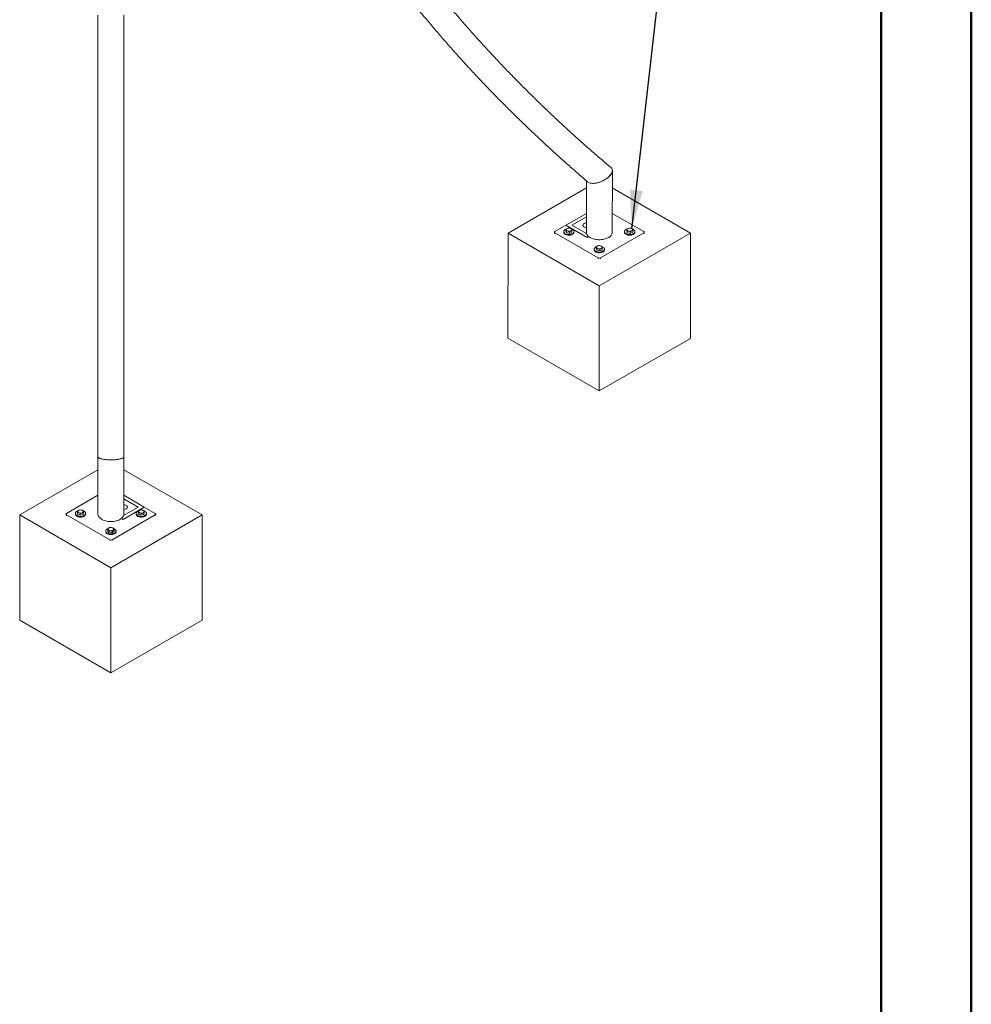
# Model space of a CAD drawing. Units: millimetres. Extents: x 0 to 420, y 0 to 298.
# Drawn here: x 346 to 420, y 121 to 198 of the extents above; entities that cross this region are included whole.
import ezdxf

# ---------------------------------------------------------------- set-up
doc = ezdxf.new("R2010")
doc.units = ezdxf.units.MM
doc.layers.add('LE_NORM', color=179, linetype='Continuous', lineweight=50)
doc.dimstyles.new('SLDDIMSTYLE2', dxfattribs={"dimtxt": 0.18, "dimasz": 3, "dimexe": 0, "dimexo": 0.0625, "dimgap": 0, "dimtad": 0, "dimtih": 1, "dimtoh": 1, "dimdec": 0, "dimrnd": 1e-09, "dimzin": 0, "dimdsep": 46, "dimtxsty": 'Standard', "dimsah": 1, "dimcen": 0.09, "dimadec": 0, "dimazin": 0, "dimtfac": 3, "dimtdec": 0, "dimtofl": 0, "dimtmove": 0, "dimatfit": 3, "dimfxl": 0, "dimfrac": 2, "dimtolj": 1, "dimtzin": 0, "dimarcsym": 0})

msp = doc.modelspace()

# ---------------------------------------------------------------- linework, layer by layer
at = {"color": 7, "linetype": 'Continuous', "lineweight": 50}
for p, q in [((420.00013, 0.00007), (420.00013, 297.00007)), ((413.00013, 5.10007), (413.00013, 291.70007))]:
    msp.add_line(p, q, dxfattribs=at)
at = {"color": 7, "linetype": 'Continuous', "lineweight": 18}
for p, q in [((392.16091, 181.32581), (392.16705, 186.11456)), ((390.15603, 185.32062), (390.15091, 181.32838)), ((390.15532, 184.76605), (384.08476, 181.26678)), ((398.22689, 181.25469), (392.16531, 184.75915)), ((390.15279, 182.78988), (388.56319, 181.87358)), ((394.59717, 181.37858), (392.16278, 182.786)), ((388.56319, 181.87358), (387.71466, 181.38446)), ((390.21311, 180.9197), (388.56319, 181.87358)), ((384.08476, 181.26678), (384.0743, 173.10137)), ((384.08476, 181.26678), (391.15583, 177.17869)), ((387.67561, 181.33013), (387.67552, 181.26377)), ((387.71466, 181.27561), (391.06163, 179.34058)), ((388.39896, 181.38406), (388.39889, 181.32962)), ((388.56766, 181.43878), (388.56782, 181.56724)), ((388.60074, 181.2956), (388.56766, 181.43878)), ((388.60074, 181.2956), (388.60091, 181.42405)), ((388.83205, 181.24036), (388.60074, 181.2956)), ((388.60091, 181.42405), (388.71658, 181.41223)), ((388.76604, 181.65519), (388.66695, 181.62701)), ((388.83205, 181.24036), (388.83221, 181.36881)), ((389.03027, 181.32831), (388.83205, 181.24036)), ((388.83221, 181.36881), (388.93134, 181.42859)), ((388.99735, 181.59995), (388.88172, 181.64337)), ((389.03027, 181.32831), (389.03043, 181.45676)), ((389.19889, 181.3286), (389.19896, 181.38303)), ((391.15583, 177.17869), (398.22689, 181.25469)), ((391.2502, 179.34042), (394.59716, 181.26973)), ((393.113, 181.38003), (393.11293, 181.32559)), ((393.2817, 181.43476), (393.28186, 181.56321)), ((393.31478, 181.29157), (393.2817, 181.43476)), ((393.31478, 181.29157), (393.31495, 181.42002)), ((393.54609, 181.23633), (393.31478, 181.29157)), ((393.31495, 181.42002), (393.43062, 181.4082)), ((393.48008, 181.65116), (393.38099, 181.62299)), ((393.54609, 181.23633), (393.54626, 181.36478)), ((393.74431, 181.32428), (393.54609, 181.23633)), ((393.54626, 181.36478), (393.64538, 181.42456)), ((393.71139, 181.59592), (393.59576, 181.63934)), ((393.74431, 181.32428), (393.74448, 181.45273)), ((393.91294, 181.32457), (393.913, 181.37901)), ((394.63613, 181.2577), (394.63622, 181.32407)), ((398.22689, 181.25469), (398.21643, 173.08929)), ((391.12306, 180.29249), (391.02397, 180.26432)), ((391.35437, 180.23726), (391.23874, 180.28068)), ((390.75598, 180.02136), (390.75591, 179.96693)), ((390.92468, 180.07609), (390.92484, 180.20454)), ((390.95776, 179.9329), (390.92468, 180.07609)), ((390.95776, 179.9329), (390.95793, 180.06135)), ((391.18907, 179.87766), (390.95776, 179.9329)), ((390.95793, 180.06135), (391.0736, 180.04954)), ((391.18907, 179.87766), (391.18923, 180.00612)), ((391.38729, 179.96561), (391.18907, 179.87766)), ((391.18923, 180.00612), (391.28837, 180.06589)), ((391.38729, 179.96561), (391.38745, 180.09407)), ((391.55591, 179.9659), (391.55598, 180.02034)), ((391.15583, 177.17869), (391.14536, 169.01329)), ((384.0743, 173.10137), (391.14536, 169.01329)), ((391.14536, 169.01329), (398.21643, 173.08929)), ((352.27818, 163.91723), (352.27818, 159.46363)), ((354.28818, 159.46363), (354.28818, 163.91542)), ((352.27818, 162.90437), (346.21212, 159.39732)), ((360.35425, 159.39732), (354.28818, 162.90437)), ((352.27818, 160.92664), (349.84193, 159.51814)), ((355.87591, 160.00871), (354.28818, 160.92664)), ((350.95925, 159.78976), (350.84359, 159.77799)), ((351.15747, 159.70151), (351.05835, 159.76143)), ((351.15747, 159.57315), (351.15747, 159.70151)), ((355.87591, 160.00871), (354.22599, 159.05483)), ((355.67329, 159.78976), (355.55764, 159.77799)), ((355.87151, 159.70151), (355.7724, 159.76143)), ((355.87151, 159.57315), (355.87151, 159.70151)), ((356.72443, 159.51814), (355.87591, 160.00871)), ((346.21212, 159.39732), (353.28318, 155.30924)), ((346.21212, 159.39732), (346.21212, 151.23796)), ((349.80288, 159.46363), (349.80288, 159.39732)), ((349.84193, 159.40913), (353.1889, 157.4741)), ((350.52616, 159.51803), (350.52616, 159.46363)), ((350.69485, 159.46291), (350.69485, 159.59127)), ((350.69485, 159.59127), (350.79397, 159.56293)), ((350.89308, 159.37466), (350.69485, 159.46291)), ((350.89307, 159.50302), (351.00873, 159.54637)), ((350.89308, 159.37466), (350.89307, 159.50302)), ((351.12438, 159.42978), (350.89308, 159.37466)), ((351.15747, 159.57315), (351.12438, 159.42978)), ((351.12438, 159.42978), (351.12438, 159.55814)), ((351.32616, 159.46364), (351.32616, 159.51803)), ((353.28318, 155.30924), (360.35425, 159.39732)), ((353.37746, 157.4741), (356.72444, 159.40913)), ((355.2402, 159.51803), (355.24021, 159.46363)), ((355.4089, 159.46291), (355.4089, 159.59127)), ((355.4089, 159.59127), (355.50801, 159.56293)), ((355.60712, 159.37466), (355.4089, 159.46291)), ((355.60712, 159.50302), (355.72277, 159.54637)), ((355.60712, 159.37466), (355.60712, 159.50302)), ((355.83843, 159.42978), (355.60712, 159.37466)), ((355.87151, 159.57315), (355.83843, 159.42978)), ((355.83843, 159.42978), (355.83843, 159.55814)), ((356.0402, 159.46363), (356.04021, 159.51803)), ((356.76349, 159.39732), (356.76349, 159.46363)), ((360.35425, 159.39732), (360.35425, 151.23796)), ((352.88318, 158.15534), (352.88318, 158.10094)), ((353.03519, 158.17446), (353.03519, 158.30282)), ((353.03519, 158.30282), (353.08286, 158.25175)), ((353.13054, 158.04074), (353.03519, 158.17446)), ((353.18784, 158.41742), (353.11152, 158.37591)), ((353.13054, 158.04074), (353.13054, 158.16909)), ((353.37852, 158.02161), (353.37853, 158.14997)), ((353.53117, 158.13621), (353.37852, 158.02161)), ((353.37853, 158.14997), (353.45485, 158.22306)), ((353.53117, 158.26457), (353.4835, 158.34722)), ((353.53117, 158.13621), (353.53117, 158.26457)), ((353.68318, 158.10094), (353.68318, 158.15534)), ((353.37852, 158.02161), (353.13054, 158.04074)), ((353.28318, 155.30924), (353.28318, 147.14988)), ((346.21212, 151.23796), (353.28318, 147.14988)), ((353.28318, 147.14988), (360.35425, 151.23796))]:
    msp.add_line(p, q, dxfattribs=at)
at = {"color": 8, "linetype": 'Continuous', "lineweight": 18}
for p, q in [((390.15244, 182.51754), (389.0346, 181.87318)), ((389.0346, 181.87318), (390.16943, 181.21708)), ((387.71466, 181.27561), (387.71458, 181.20925)), ((394.59708, 181.20337), (394.59716, 181.26973)), ((390.33726, 180.99127), (390.21311, 180.9197)), ((391.06155, 179.27422), (391.06163, 179.34058)), ((391.2502, 179.34042), (391.25011, 179.27406)), ((355.4045, 160.00871), (354.28818, 160.6541)), ((354.26967, 159.35262), (355.4045, 160.00871)), ((349.84193, 159.40913), (349.84193, 159.34281)), ((354.22599, 159.05483), (354.10183, 159.12661)), ((356.72444, 159.34281), (356.72444, 159.40913)), ((353.1889, 157.40779), (353.1889, 157.4741)), ((353.37746, 157.4741), (353.37746, 157.40779))]:
    msp.add_line(p, q, dxfattribs=at)
at = {"color": 7, "linetype": 'Continuous', "lineweight": 18, "flags": 128}
for points in [[(352.27818, 198.16893), (352.27818, 196.99406), (352.27818, 195.81769), (352.27818, 194.63994), (352.27818, 193.46092), (352.27818, 192.28075), (352.27818, 191.09955), (352.27818, 189.91744), (352.27818, 188.73453), (352.27818, 187.55094), (352.27818, 186.36679), (352.27818, 185.18219), (352.27818, 183.99726), (352.27818, 182.81213), (352.27818, 181.6269), (352.27818, 180.44169), (352.27818, 179.25663), (352.27818, 178.07183), (352.27818, 176.88741), (352.27818, 175.70348), (352.27818, 174.52016), (352.27818, 173.33758), (352.27818, 172.15584), (352.27818, 170.97506), (352.27818, 169.79537), (352.27818, 168.61688), (352.27818, 167.4397), (352.27818, 166.26396), (352.27818, 165.08976), (352.27818, 163.91723)], [(354.28818, 163.91542), (354.28818, 165.08797), (354.28818, 166.26219), (354.28818, 167.43796), (354.28818, 168.61516), (354.28818, 169.79368), (354.28818, 170.97339), (354.28818, 172.15419), (354.28818, 173.33595), (354.28818, 174.51855), (354.28818, 175.70189), (354.28818, 176.88584), (354.28818, 178.07029), (354.28818, 179.25512), (354.28818, 180.4402), (354.28818, 181.62543), (354.28818, 182.81068), (354.28818, 183.99584), (354.28818, 185.18079), (354.28818, 186.36541), (354.28818, 187.54959), (354.28818, 188.73321), (354.28818, 189.91614), (354.28818, 191.09828), (354.28818, 192.2795), (354.28818, 193.45969), (354.28818, 194.63873), (354.28818, 195.81651), (354.28818, 196.9929), (354.28818, 198.1678)], [(390.15185, 182.06138), (390.09662, 182.05257), (390.03961, 182.03663), (389.98889, 182.01475), (389.94626, 181.98772), (389.91327, 181.95651), (389.89113, 181.92225), (389.88062, 181.88619), (389.88213, 181.84961), (389.8956, 181.81385), (389.92054, 181.7802), (389.95607, 181.74988), (390.00088, 181.72397), (390.05335, 181.70342), (390.11161, 181.68897), (390.15137, 181.68313)], [(389.19889, 181.3286), (389.19283, 181.28872), (389.1748, 181.24985), (389.14534, 181.21339), (389.10536, 181.18045), (389.05607, 181.15203), (388.99896, 181.12898), (388.93577, 181.11202), (388.86843, 181.10165), (388.79897, 181.09819), (388.72951, 181.10175), (388.66215, 181.11222), (388.59896, 181.12928), (388.54184, 181.15241), (388.49252, 181.18091), (388.45252, 181.21391), (388.42304, 181.25041), (388.40498, 181.2893), (388.39889, 181.32941), (388.39889, 181.32962)], [(389.0045, 181.58147), (389.05602, 181.56025), (389.10533, 181.53175), (389.14533, 181.49875), (389.17481, 181.46224), (389.19287, 181.42335), (389.19896, 181.38325), (389.1929, 181.34315), (389.17486, 181.30429), (389.14541, 181.26783), (389.10543, 181.23489), (389.05613, 181.20646), (388.99903, 181.18342), (388.93584, 181.16646), (388.8685, 181.15609), (388.79904, 181.15263), (388.72958, 181.15619), (388.66223, 181.16666), (388.59903, 181.18372), (388.54191, 181.20685), (388.49259, 181.23535), (388.45259, 181.26835), (388.42311, 181.30485), (388.40505, 181.34374), (388.39896, 181.38384), (388.40503, 181.42394), (388.42306, 181.4628), (388.45251, 181.49926), (388.4925, 181.5322), (388.54179, 181.56063), (388.57892, 181.57657)], [(390.15091, 181.32796), (390.1568, 181.26522), (390.17441, 181.20321), (390.20352, 181.14266), (390.2438, 181.08427), (390.29477, 181.02872), (390.35584, 180.97667), (390.42629, 180.92874), (390.50529, 180.88546), (390.59192, 180.84737), (390.68516, 180.81491), (390.78392, 180.78845), (390.88705, 180.7683), (390.99332, 180.7547), (391.1015, 180.74782), (391.21032, 180.74773), (391.3185, 180.75443), (391.42478, 180.76784), (391.5279, 180.78781), (391.62666, 180.8141), (391.71991, 180.84641), (391.80654, 180.88435), (391.88554, 180.92749), (391.95599, 180.97531), (392.01706, 181.02725), (392.06803, 181.08271), (392.1083, 181.14103), (392.13742, 181.20154), (392.15502, 181.26351), (392.16091, 181.32581)], [(393.91294, 181.32457), (393.90687, 181.28469), (393.88884, 181.24582), (393.85938, 181.20937), (393.8194, 181.17642), (393.77011, 181.148), (393.713, 181.12496), (393.64981, 181.10799), (393.58247, 181.09762), (393.51301, 181.09417), (393.44355, 181.09773), (393.3762, 181.10819), (393.313, 181.12525), (393.25588, 181.14838), (393.20657, 181.17688), (393.16656, 181.20988), (393.13708, 181.24639), (393.11903, 181.28528), (393.11293, 181.32538), (393.11293, 181.32559)], [(393.71854, 181.57744), (393.77006, 181.55622), (393.81937, 181.52772), (393.85938, 181.49472), (393.88885, 181.45822), (393.90691, 181.41932), (393.91301, 181.37922), (393.90694, 181.33913), (393.88891, 181.30026), (393.85945, 181.2638), (393.81947, 181.23086), (393.77018, 181.20243), (393.71307, 181.17939), (393.64989, 181.16243), (393.58254, 181.15206), (393.51308, 181.1486), (393.44362, 181.15216), (393.37627, 181.16263), (393.31307, 181.17969), (393.25595, 181.20282), (393.20663, 181.23132), (393.16663, 181.26432), (393.13715, 181.30082), (393.11909, 181.33971), (393.11301, 181.37982), (393.11907, 181.41991), (393.1371, 181.45878), (393.16656, 181.49523), (393.20654, 181.52818), (393.25583, 181.5566), (393.29297, 181.57254)], [(391.55591, 179.9659), (391.54985, 179.92603), (391.53182, 179.88716), (391.50236, 179.8507), (391.46238, 179.81776), (391.41309, 179.78933), (391.35598, 179.76629), (391.2928, 179.74932), (391.22545, 179.73896), (391.15599, 179.7355), (391.08653, 179.73906), (391.01918, 179.74953), (390.95598, 179.76659), (390.89886, 179.78972), (390.84955, 179.81822), (390.80954, 179.85122), (390.78006, 179.88772), (390.762, 179.92661), (390.75591, 179.96671), (390.75591, 179.96693)], [(391.36152, 180.21877), (391.41304, 180.19755), (391.46235, 180.16905), (391.50235, 180.13605), (391.53184, 180.09955), (391.54989, 180.06066), (391.55598, 180.02055), (391.54992, 179.98046), (391.53189, 179.94159), (391.50243, 179.90514), (391.46245, 179.8722), (391.41316, 179.84377), (391.35605, 179.82073), (391.29286, 179.80376), (391.22552, 179.79339), (391.15606, 179.78994), (391.0866, 179.7935), (391.01925, 179.80396), (390.95605, 179.82102), (390.89893, 179.84415), (390.84962, 179.87265), (390.80961, 179.90565), (390.78013, 179.94215), (390.76207, 179.98105), (390.75598, 180.02115), (390.76205, 180.06124), (390.78008, 180.10011), (390.80954, 180.13657), (390.84952, 180.16951), (390.89881, 180.19793), (390.93594, 180.21388)], [(350.99555, 159.29028), (350.92608, 159.28677), (350.85663, 159.29029), (350.78928, 159.30073), (350.72609, 159.31778), (350.66899, 159.34091), (350.61969, 159.36941), (350.57971, 159.40244), (350.55026, 159.43898), (350.53222, 159.47792), (350.52616, 159.51807), (350.53225, 159.55823), (350.55031, 159.59717), (350.57979, 159.6337), (350.61979, 159.66671), (350.6691, 159.69521), (350.72054, 159.71639)], [(351.15539, 159.70754), (351.18333, 159.69515), (351.23263, 159.66664), (351.27261, 159.63362), (351.30206, 159.59708), (351.3201, 159.55814), (351.32616, 159.51799), (351.32007, 159.47783), (351.30201, 159.43889), (351.27253, 159.40236), (351.23253, 159.36935), (351.18322, 159.34085), (351.12609, 159.31773), (351.0629, 159.3007), (350.99555, 159.29028)], [(354.46169, 159.87244), (354.50204, 159.90069), (354.53241, 159.93285), (354.55171, 159.96775), (354.55923, 160.00413), (354.55471, 160.04067), (354.53831, 160.07606), (354.51062, 160.10901), (354.47264, 160.13834), (354.42575, 160.16299), (354.37164, 160.18205), (354.31226, 160.19486), (354.28818, 160.19804)], [(355.86339, 159.70994), (355.89738, 159.69515), (355.94667, 159.66665), (355.98665, 159.63362), (356.01611, 159.59708), (356.03414, 159.55814), (356.0402, 159.51799), (356.03411, 159.47783), (356.01606, 159.43889), (355.98658, 159.40236), (355.94658, 159.36935), (355.89726, 159.34085), (355.84014, 159.31773), (355.77694, 159.3007), (355.70959, 159.29028), (355.64013, 159.28677), (355.57067, 159.29029), (355.50333, 159.30073), (355.44014, 159.31778), (355.38303, 159.34091), (355.33374, 159.36942), (355.29376, 159.40244), (355.2643, 159.43898), (355.24627, 159.47792), (355.24021, 159.51807), (355.24629, 159.55823), (355.26435, 159.59717), (355.29383, 159.6337), (355.33384, 159.66671), (355.38315, 159.69521), (355.43295, 159.71582)], [(350.99554, 159.23588), (350.92608, 159.23238), (350.85663, 159.2359), (350.78928, 159.24634), (350.7261, 159.26338), (350.66899, 159.28651), (350.61969, 159.31502), (350.57971, 159.34804), (350.55026, 159.38458), (350.53222, 159.42352), (350.52616, 159.46363)], [(351.32616, 159.46364), (351.32616, 159.46359), (351.32007, 159.42343), (351.30201, 159.3845), (351.27253, 159.34797), (351.23253, 159.31495), (351.18322, 159.28645), (351.12609, 159.26334), (351.0629, 159.24631), (350.99554, 159.23588)], [(352.27818, 159.46363), (352.27966, 159.43218), (352.29142, 159.36963), (352.31481, 159.30819), (352.34956, 159.24857), (352.39525, 159.19147), (352.45136, 159.13757), (352.51721, 159.08748), (352.59204, 159.04181), (352.67498, 159.00108), (352.76505, 158.96577), (352.86119, 158.9363), (352.96228, 158.91302), (353.06714, 158.89618), (353.17452, 158.88601), (353.28318, 158.8826), (353.39184, 158.88601), (353.49923, 158.89619), (353.60408, 158.91302), (353.70517, 158.9363), (353.80131, 158.96577), (353.89138, 159.00108), (353.97432, 159.04181), (354.04915, 159.08748), (354.11501, 159.13757), (354.17111, 159.19147), (354.2168, 159.24857), (354.25155, 159.30819), (354.27494, 159.36963), (354.28671, 159.43218), (354.28818, 159.46363)], [(356.0402, 159.46363), (356.04021, 159.46359), (356.03412, 159.42343), (356.01606, 159.3845), (355.98658, 159.34797), (355.94657, 159.31495), (355.89726, 159.28645), (355.84014, 159.26334), (355.77694, 159.24631), (355.70959, 159.23588), (355.64013, 159.23238), (355.57067, 159.2359), (355.50333, 159.24634), (355.44014, 159.26338), (355.38303, 159.28651), (355.33374, 159.31502), (355.29376, 159.34804), (355.2643, 159.38458), (355.24627, 159.42352), (355.24021, 159.46363)], [(353.67712, 158.19545), (353.68318, 158.15529), (353.67709, 158.11514), (353.65903, 158.0762), (353.62956, 158.03967), (353.58955, 158.00665), (353.54024, 157.97816), (353.48312, 157.95504), (353.41992, 157.93801), (353.35257, 157.92758), (353.28311, 157.92408), (353.21365, 157.9276), (353.1463, 157.93804), (353.08312, 157.95508), (353.02601, 157.97821), (352.97672, 158.00672), (352.93674, 158.03974), (352.90728, 158.07628), (352.88925, 158.11522), (352.88318, 158.15538), (352.88927, 158.19554), (352.90733, 158.23447), (352.93681, 158.271), (352.97681, 158.30402), (353.02613, 158.33252), (353.08325, 158.35563), (353.08653, 158.35672)], [(353.68318, 158.10094), (353.68318, 158.1009), (353.67709, 158.06074), (353.65903, 158.0218), (353.62955, 157.98527), (353.58955, 157.95226), (353.54024, 157.92376), (353.48312, 157.90064), (353.41992, 157.88362), (353.35257, 157.87319), (353.28311, 157.86968), (353.21365, 157.8732), (353.1463, 157.88365), (353.08312, 157.90069), (353.02601, 157.92381), (352.97672, 157.95232), (352.93673, 157.98535), (352.90728, 158.02189), (352.88925, 158.06082), (352.88318, 158.10094)]]:
    msp.add_lwpolyline(points, dxfattribs=at)
at = {"color": 7, "linetype": 'Continuous', "lineweight": 18}
for centre, radius, start, end in [((387.73532, 181.33004), 0.05821, 110.7834709, 249.2165291), ((388.69489, 181.51977), 0.11082, 104.6014763, 184.3100819), ((388.73548, 181.57509), 0.16395, 202.8419352, 263.381749), ((388.7996, 181.3035), 0.34965, 76.416888, 112.2942933), ((388.7987, 181.7521), 0.34965, 256.4169402, 292.294026), ((388.86282, 181.48051), 0.16395, 22.8425274, 83.3809319), ((388.90339, 181.53584), 0.11084, 284.6080472, 4.303511), ((393.40894, 181.51574), 0.11083, 104.6059317, 184.3061684), ((393.44952, 181.57106), 0.16395, 202.8416902, 263.3817691), ((393.51364, 181.29946), 0.34966, 76.4174446, 112.2938951), ((393.51274, 181.74806), 0.34963, 256.4160063, 292.295175), ((393.57686, 181.47649), 0.16395, 22.8415612, 83.3810886), ((393.61744, 181.5318), 0.11082, 284.6030076, 4.3090924), ((394.57651, 181.32416), 0.05822, 290.7832984, 69.2152226), ((391.05192, 180.15707), 0.11083, 104.606734, 184.3053661), ((391.15661, 179.94082), 0.34963, 76.4153472, 112.2948601), ((391.21985, 180.11783), 0.16394, 22.8402819, 83.3829075), ((391.0925, 180.2124), 0.16395, 202.8423482, 263.3803016), ((391.15572, 180.38944), 0.34969, 256.4179732, 292.2923925), ((391.26042, 180.17314), 0.11083, 284.6057985, 4.3089069), ((391.15607, 179.52246), 0.20494, 242.5600312, 297.3416256), ((350.82218, 159.67038), 0.1111, 175.6848825, 255.2895867), ((350.86241, 159.61526), 0.16381, 96.5949623, 157.1993433), ((350.92543, 159.43847), 0.34924, 67.6280582, 103.5514675), ((350.98991, 159.70909), 0.16381, 276.594829, 337.1994766), ((351.03014, 159.65397), 0.1111, 355.6848825, 75.2895867), ((354.24336, 160.27619), 0.459, 275.6046193, 298.4037019), ((355.53622, 159.67039), 0.1111, 175.6858005, 255.2888851), ((355.57645, 159.61527), 0.16381, 96.5939396, 157.2002308), ((355.63947, 159.43848), 0.34923, 67.6272362, 103.5518018), ((355.70397, 159.70908), 0.1638, 276.5935452, 337.202829), ((355.74419, 159.65398), 0.11109, 355.6828052, 75.2918803), ((349.86269, 159.46363), 0.05833, 110.851874, 249.1466493), ((350.92689, 159.88588), 0.34924, 247.6279161, 283.5516096), ((355.64094, 159.88587), 0.34923, 247.6264917, 283.5522886), ((356.70367, 159.46363), 0.05833, 290.8551102, 69.1463666), ((353.15385, 158.30075), 0.08626, 119.3902851, 214.6196087), ((353.25606, 158.40977), 0.23445, 222.3760116, 269.6260726), ((353.27844, 158.11962), 0.30586, 83.732196, 123.0756261), ((353.28793, 158.47933), 0.30583, 263.7303072, 303.0775149), ((353.3103, 158.18921), 0.23444, 42.3748633, 89.6261947), ((353.41252, 158.29821), 0.08625, 299.3875828, 34.623296), ((353.42231, 158.08396), 0.27814, 23.6320841, 76.8423), ((353.28318, 157.65577), 0.20467, 242.5720916, 297.4284013)]:
    msp.add_arc(centre, radius, start, end, dxfattribs=at)
for centre, major_axis, ratio, start_param, end_param in [((391.16163, 185.78429), (0.97948, 0.45312), 0.50083518, 3.32885988, 6.45456562), ((353.28318, 163.91753), (1.005, 0), 0.24847363, 3.14159265, 6.28318531)]:
    msp.add_ellipse(centre, major_axis=major_axis, ratio=ratio, start_param=start_param, end_param=end_param, dxfattribs=at)
for points, knots in [([(392.0637, 186.3379), (391.80768, 186.55465), (391.29415, 186.98942), (390.53273, 187.64967), (389.77698, 188.31661), (389.02914, 188.98946), (388.28908, 189.66799), (387.55693, 190.35218), (386.83272, 191.04198), (386.11654, 191.73732), (385.40845, 192.43813), (384.7085, 193.14435), (384.01676, 193.85593), (383.33329, 194.5728), (382.65816, 195.29488), (381.99141, 196.02213), (381.33312, 196.75448), (380.68333, 197.49186), (380.04212, 198.2342), (379.40952, 198.98144), (378.78561, 199.73352), (378.17043, 200.49036), (377.56405, 201.2519), (376.96651, 202.01807), (376.37787, 202.78881), (375.79817, 203.56404), (375.22748, 204.3437), (374.66585, 205.12772), (374.11331, 205.91603), (373.56993, 206.70855), (373.03575, 207.50523), (372.51081, 208.30598), (371.99518, 209.11073), (371.48888, 209.91942), (370.99197, 210.73198), (370.50449, 211.54832), (370.02648, 212.36839), (369.558, 213.1921), (369.09907, 214.01939), (368.64974, 214.85017), (368.21005, 215.68438), (367.78004, 216.52195), (367.35976, 217.36279), (366.94922, 218.20683), (366.54848, 219.05401), (366.15757, 219.90423), (365.77653, 220.75743), (365.40538, 221.61354), (365.04417, 222.47247), (364.69292, 223.33415), (364.35167, 224.1985), (364.02044, 225.06545), (363.69928, 225.93491), (363.38819, 226.80682), (363.08723, 227.68109), (362.7964, 228.55765), (362.51575, 229.43641), (362.24529, 230.31731), (361.98504, 231.20025), (361.73504, 232.08517), (361.4953, 232.97198), (361.26585, 233.8606), (361.04671, 234.75096), (360.83789, 235.64297), (360.63943, 236.53656), (360.45132, 237.43165), (360.2736, 238.32814), (360.10627, 239.22598), (359.94936, 240.12507), (359.80288, 241.02534), (359.66684, 241.9267), (359.54125, 242.82907), (359.42613, 243.73238), (359.32148, 244.63654), (359.22732, 245.54146), (359.14365, 246.44708), (359.07049, 247.35331), (359.00783, 248.26006), (358.95569, 249.16727), (358.91407, 250.07483), (358.88295, 250.98268), (358.86248, 251.89073), (358.85395, 252.6336), (358.85324, 253.07376), (358.85302, 253.21119)], [0, 0, 0, 0, 0.01219247, 0.02445644, 0.03672066, 0.04898511, 0.06124979, 0.07351473, 0.08577993, 0.09804539, 0.11031112, 0.12257714, 0.13484343, 0.14711003, 0.15937691, 0.17164411, 0.18391163, 0.19617947, 0.20844764, 0.22071616, 0.232985, 0.24525421, 0.25752378, 0.2697937, 0.282064, 0.29433469, 0.30660575, 0.31887719, 0.33114903, 0.34342128, 0.35569395, 0.36796701, 0.38024049, 0.3925144, 0.40478873, 0.41706348, 0.42933865, 0.44161429, 0.45389033, 0.46616686, 0.4784438, 0.49072115, 0.50299899, 0.51527725, 0.52755598, 0.53983515, 0.55211473, 0.56439478, 0.57667528, 0.58895617, 0.60123753, 0.6135193, 0.62580153, 0.63808414, 0.65036721, 0.66265063, 0.67493449, 0.68721877, 0.69950337, 0.71178841, 0.72407377, 0.73635949, 0.74864562, 0.76093202, 0.77321881, 0.78550586, 0.79779325, 0.8100809, 0.82236887, 0.83465708, 0.84694554, 0.85923425, 0.87152316, 0.88381222, 0.89610155, 0.90839101, 0.92068065, 0.93297042, 0.94526036, 0.95755033, 0.96984038, 0.98213054, 0.99442078, 1, 1, 1, 1]), ([(356.89309, 250.41241), (356.89802, 250.26337), (356.91308, 249.80785), (356.94962, 249.04614), (357.00211, 248.12736), (357.06569, 247.20904), (357.13962, 246.29125), (357.2241, 245.37406), (357.31906, 244.45756), (357.42451, 243.54182), (357.54044, 242.62693), (357.66684, 241.71297), (357.8037, 240.80001), (357.951, 239.88813), (358.10874, 238.97743), (358.2769, 238.06796), (358.45546, 237.15982), (358.64441, 236.25309), (358.84374, 235.34784), (359.05342, 234.44415), (359.27344, 233.5421), (359.50379, 232.64177), (359.74443, 231.74324), (359.99535, 230.84659), (360.25653, 229.9519), (360.52794, 229.05924), (360.80957, 228.16869), (361.10138, 227.28034), (361.40335, 226.39425), (361.71546, 225.51051), (362.03768, 224.6292), (362.36998, 223.75038), (362.71233, 222.87415), (363.06471, 222.00057), (363.42708, 221.12973), (363.7994, 220.26169), (364.18166, 219.39655), (364.57381, 218.53436), (364.97582, 217.67521), (365.38766, 216.81917), (365.80928, 215.96632), (366.24066, 215.11674), (366.68176, 214.27049), (367.13254, 213.42766), (367.59295, 212.58831), (368.06296, 211.75253), (368.54253, 210.92038), (369.0316, 210.09193), (369.53016, 209.26727), (370.03814, 208.44647), (370.55551, 207.62959), (371.08221, 206.8167), (371.61821, 206.00789), (372.16346, 205.20322), (372.7179, 204.40276), (373.28149, 203.60658), (373.85419, 202.81476), (374.43593, 202.02736), (375.02667, 201.24445), (375.62636, 200.46611), (376.23494, 199.69239), (376.85236, 198.92337), (377.47857, 198.15912), (378.11352, 197.39971), (378.75713, 196.64519), (379.40937, 195.89564), (380.07017, 195.15112), (380.73947, 194.4117), (381.41722, 193.67745), (382.10336, 192.94843), (382.79781, 192.2247), (383.50053, 191.50632), (384.21146, 190.79337), (384.93052, 190.0859), (385.65766, 189.38397), (386.39281, 188.68766), (387.1359, 187.997), (387.88692, 187.31211), (388.64555, 186.63285), (389.41273, 185.96007), (389.9512, 185.49321), (390.2361, 185.25236), (390.26031, 185.2319)], [0, 0, 0, 0, 0.00618299, 0.01889734, 0.03161181, 0.04432626, 0.0570409, 0.06975559, 0.08247037, 0.09518535, 0.10790049, 0.12061573, 0.13333119, 0.14604686, 0.15876272, 0.17147879, 0.18419516, 0.19691171, 0.20962859, 0.2223457, 0.23506315, 0.24778086, 0.26049894, 0.27321731, 0.28593603, 0.29865511, 0.31137451, 0.32409431, 0.33681445, 0.34953499, 0.36225594, 0.37497725, 0.38769899, 0.40042111, 0.41314363, 0.42586663, 0.43858998, 0.45131381, 0.46403802, 0.47676269, 0.48948776, 0.50221329, 0.51493924, 0.52766564, 0.54039245, 0.55311971, 0.56584739, 0.57857551, 0.59130404, 0.60403301, 0.61676239, 0.62949221, 0.64222245, 0.65495307, 0.66768414, 0.68041559, 0.69314744, 0.70587971, 0.71861235, 0.73134537, 0.74407878, 0.75681257, 0.76954672, 0.78228124, 0.79501611, 0.80775134, 0.8204869, 0.83322281, 0.84595905, 0.85869561, 0.87143247, 0.88416966, 0.89690715, 0.90964494, 0.92238302, 0.93512135, 0.94785998, 0.96059888, 0.97333805, 0.98607747, 0.9988171, 1, 1, 1, 1]), ([(392.06214, 186.33598), (392.06821, 186.33186), (392.10348, 186.30788), (392.14002, 186.24962), (392.16921, 186.16318), (392.16882, 186.0695), (392.14324, 185.96953), (392.09439, 185.86748), (392.02277, 185.76312), (391.9303, 185.65916), (391.81748, 185.55689), (391.68556, 185.45837), (391.53675, 185.36645), (391.37327, 185.28381), (391.1994, 185.21393), (391.02078, 185.16037), (390.84259, 185.12574), (390.67481, 185.11294), (390.52046, 185.12216), (390.39272, 185.15416), (390.30502, 185.19258), (390.27205, 185.22518), (390.26259, 185.23454)], [0, 0, 0, 0, 0.01138518, 0.06616984, 0.11532857, 0.16603324, 0.21331767, 0.26194918, 0.30978061, 0.35886977, 0.40923805, 0.46088205, 0.51488836, 0.57028172, 0.62771051, 0.68671006, 0.74575392, 0.80657438, 0.8643548, 0.92403156, 0.97817856, 1, 1, 1, 1]), ([(388.66695, 181.62701), (388.6646, 181.62596), (388.63113, 181.61089), (388.59832, 181.58827), (388.56782, 181.56724)], [0, 0, 0, 0, 0.07022955, 1, 1, 1, 1]), ([(388.56782, 181.56724), (388.56903, 181.5641), (388.57443, 181.55009), (388.58003, 181.52833), (388.58438, 181.51144)], [0, 0, 0, 0, 0.22371417, 1, 1, 1, 1]), ([(388.58438, 181.51144), (388.58574, 181.50539), (388.59133, 181.48038), (388.59678, 181.44834), (388.60091, 181.42405)], [0, 0, 0, 0, 0.241843737, 1, 1, 1, 1]), ([(388.71658, 181.41223), (388.71932, 181.41156), (388.75838, 181.40201), (388.79664, 181.38481), (388.83221, 181.36881)], [0, 0, 0, 0, 0.070205394, 1, 1, 1, 1]), ([(388.88172, 181.64337), (388.87897, 181.64401), (388.83992, 181.65311), (388.80164, 181.65419), (388.76604, 181.65519)], [0, 0, 0, 0, 0.070201904, 1, 1, 1, 1]), ([(388.93134, 181.42859), (388.93369, 181.42962), (388.96716, 181.44424), (388.99995, 181.45073), (389.03043, 181.45676)], [0, 0, 0, 0, 0.070211133, 1, 1, 1, 1]), ([(389.01391, 181.54416), (389.00956, 181.56105), (389.00396, 181.5828), (388.99856, 181.59682), (388.99735, 181.59995)], [0, 0, 0, 0, 0.77629298, 1, 1, 1, 1]), ([(389.03043, 181.45676), (389.0263, 181.48106), (389.02086, 181.5131), (389.01527, 181.53811), (389.01391, 181.54416)], [0, 0, 0, 0, 0.75815035, 1, 1, 1, 1]), ([(393.38099, 181.62299), (393.37864, 181.62193), (393.34518, 181.60685), (393.31237, 181.58424), (393.28186, 181.56321)], [0, 0, 0, 0, 0.07021001, 1, 1, 1, 1]), ([(393.28186, 181.56321), (393.28307, 181.56007), (393.28847, 181.54606), (393.29408, 181.52431), (393.29843, 181.50742)], [0, 0, 0, 0, 0.22370692, 1, 1, 1, 1]), ([(393.29843, 181.50742), (393.29978, 181.50137), (393.30538, 181.47635), (393.31082, 181.44431), (393.31495, 181.42002)], [0, 0, 0, 0, 0.241868321, 1, 1, 1, 1]), ([(393.43062, 181.4082), (393.43336, 181.40753), (393.47242, 181.39798), (393.51068, 181.38078), (393.54626, 181.36478)], [0, 0, 0, 0, 0.070203297, 1, 1, 1, 1]), ([(393.59576, 181.63934), (393.59302, 181.63998), (393.55396, 181.64908), (393.51568, 181.65016), (393.48008, 181.65116)], [0, 0, 0, 0, 0.07020793, 1, 1, 1, 1]), ([(393.64538, 181.42456), (393.64773, 181.42559), (393.68121, 181.44021), (393.71399, 181.4467), (393.74448, 181.45273)], [0, 0, 0, 0, 0.07021592, 1, 1, 1, 1]), ([(393.72795, 181.54013), (393.7236, 181.55702), (393.718, 181.57877), (393.7126, 181.59279), (393.71139, 181.59592)], [0, 0, 0, 0, 0.776295197, 1, 1, 1, 1]), ([(393.74448, 181.45273), (393.74035, 181.47703), (393.7349, 181.50907), (393.72931, 181.53408), (393.72795, 181.54013)], [0, 0, 0, 0, 0.75816591, 1, 1, 1, 1]), ([(391.02397, 180.26432), (391.02162, 180.26326), (390.98816, 180.24818), (390.95535, 180.22557), (390.92484, 180.20454)], [0, 0, 0, 0, 0.070209971, 1, 1, 1, 1]), ([(391.23874, 180.28068), (391.23599, 180.28132), (391.19694, 180.29042), (391.15866, 180.29149), (391.12306, 180.29249)], [0, 0, 0, 0, 0.07023084, 1, 1, 1, 1]), ([(391.37093, 180.18146), (391.36658, 180.19835), (391.36098, 180.22011), (391.35558, 180.23412), (391.35437, 180.23726)], [0, 0, 0, 0, 0.77629509, 1, 1, 1, 1]), ([(390.92484, 180.20454), (390.92605, 180.20141), (390.93145, 180.18739), (390.93706, 180.16564), (390.9414, 180.14875)], [0, 0, 0, 0, 0.223731248, 1, 1, 1, 1]), ([(390.9414, 180.14875), (390.94276, 180.1427), (390.94836, 180.11769), (390.9538, 180.08565), (390.95793, 180.06135)], [0, 0, 0, 0, 0.24186624, 1, 1, 1, 1]), ([(391.0736, 180.04954), (391.07634, 180.04887), (391.1154, 180.03932), (391.15366, 180.02212), (391.18923, 180.00612)], [0, 0, 0, 0, 0.0702089, 1, 1, 1, 1]), ([(391.28837, 180.06589), (391.29072, 180.06692), (391.32418, 180.08155), (391.35697, 180.08804), (391.38745, 180.09407)], [0, 0, 0, 0, 0.070212119, 1, 1, 1, 1]), ([(391.38745, 180.09407), (391.38333, 180.11836), (391.37789, 180.1504), (391.37229, 180.17541), (391.37093, 180.18146)], [0, 0, 0, 0, 0.75814097, 1, 1, 1, 1]), ([(354.28464, 163.91623), (354.28548, 163.91112), (354.28882, 163.89099), (354.26168, 163.85618), (354.20249, 163.81296), (354.11079, 163.77339), (353.99089, 163.73818), (353.85148, 163.70984), (353.69432, 163.68814), (353.53254, 163.67422), (353.36523, 163.66736), (353.20343, 163.66735), (353.04475, 163.67373), (352.89584, 163.68586), (352.75586, 163.70365), (352.62848, 163.72661), (352.51557, 163.75463), (352.42019, 163.7874), (352.34525, 163.82436), (352.29725, 163.86495), (352.27547, 163.89652), (352.28006, 163.91416), (352.28089, 163.91734)], [0, 0, 0, 0, 0.02028939, 0.08009369, 0.13924476, 0.20022121, 0.25737941, 0.31644699, 0.36956964, 0.42448159, 0.47375528, 0.52457802, 0.57197193, 0.62071668, 0.66865985, 0.71786322, 0.76834821, 0.82011255, 0.8742457, 0.92976679, 0.98732975, 1, 1, 1, 1]), ([(350.7114, 159.67874), (350.71004, 159.67269), (350.70444, 159.64764), (350.69899, 159.61558), (350.69485, 159.59127)], [0, 0, 0, 0, 0.24185217, 1, 1, 1, 1]), ([(350.72794, 159.73464), (350.72673, 159.7315), (350.72134, 159.71745), (350.71574, 159.69566), (350.7114, 159.67874)], [0, 0, 0, 0, 0.2237076, 1, 1, 1, 1]), ([(350.84359, 159.77799), (350.84085, 159.77732), (350.8018, 159.76779), (350.76352, 159.75061), (350.72794, 159.73464)], [0, 0, 0, 0, 0.07021705, 1, 1, 1, 1]), ([(351.05835, 159.76143), (351.056, 159.76246), (351.02253, 159.77713), (350.98974, 159.78367), (350.95925, 159.78976)], [0, 0, 0, 0, 0.070198851, 1, 1, 1, 1]), ([(351.12438, 159.55814), (351.12852, 159.58245), (351.13398, 159.61451), (351.13957, 159.63956), (351.14092, 159.64561)], [0, 0, 0, 0, 0.75815262, 1, 1, 1, 1]), ([(351.14092, 159.64561), (351.14527, 159.66253), (351.15088, 159.68431), (351.15626, 159.69837), (351.15747, 159.70151)], [0, 0, 0, 0, 0.77628097, 1, 1, 1, 1]), ([(355.42544, 159.67874), (355.42109, 159.65797), (355.4155, 159.63122), (355.4101, 159.59857), (355.4089, 159.59127)], [0, 0, 0, 0, 0.77629587, 1, 1, 1, 1]), ([(355.44198, 159.73464), (355.43785, 159.72311), (355.43239, 159.70789), (355.4268, 159.68442), (355.42544, 159.67874)], [0, 0, 0, 0, 0.758149114, 1, 1, 1, 1]), ([(355.55764, 159.77799), (355.5549, 159.77732), (355.51583, 159.7678), (355.47757, 159.75061), (355.44198, 159.73464)], [0, 0, 0, 0, 0.0702291, 1, 1, 1, 1]), ([(355.7724, 159.76143), (355.77005, 159.76246), (355.73658, 159.77713), (355.70379, 159.78368), (355.67329, 159.78976)], [0, 0, 0, 0, 0.07019482, 1, 1, 1, 1]), ([(355.83843, 159.55814), (355.83963, 159.56544), (355.84502, 159.59809), (355.85062, 159.62484), (355.85497, 159.64561)], [0, 0, 0, 0, 0.2237062, 1, 1, 1, 1]), ([(355.85497, 159.64561), (355.85632, 159.65129), (355.86192, 159.67476), (355.86738, 159.68998), (355.87151, 159.70151)], [0, 0, 0, 0, 0.241851, 1, 1, 1, 1]), ([(350.79397, 159.56293), (350.79632, 159.56187), (350.82979, 159.54675), (350.86258, 159.52409), (350.89307, 159.50302)], [0, 0, 0, 0, 0.07019947, 1, 1, 1, 1]), ([(351.00873, 159.54637), (351.01147, 159.547), (351.05052, 159.55609), (351.0888, 159.55715), (351.12438, 159.55814)], [0, 0, 0, 0, 0.07021666, 1, 1, 1, 1]), ([(355.50801, 159.56293), (355.51036, 159.56187), (355.54382, 159.54674), (355.57662, 159.52408), (355.60712, 159.50302)], [0, 0, 0, 0, 0.070226377, 1, 1, 1, 1]), ([(355.72277, 159.54637), (355.72552, 159.547), (355.76457, 159.55609), (355.80284, 159.55715), (355.83843, 159.55814)], [0, 0, 0, 0, 0.0702022, 1, 1, 1, 1]), ([(353.11152, 158.37591), (353.10971, 158.37454), (353.08393, 158.35497), (353.05868, 158.32795), (353.03519, 158.30282)], [0, 0, 0, 0, 0.07021109, 1, 1, 1, 1]), ([(353.08286, 158.25175), (353.084, 158.25015), (353.1001, 158.22735), (353.11587, 158.19716), (353.13054, 158.16909)], [0, 0, 0, 0, 0.07023223, 1, 1, 1, 1]), ([(353.13054, 158.16909), (353.13957, 158.17048), (353.17996, 158.17666), (353.22194, 158.17591), (353.25453, 158.17532)], [0, 0, 0, 0, 0.223704803, 1, 1, 1, 1]), ([(353.31183, 158.42365), (353.27924, 158.42423), (353.23726, 158.42499), (353.19688, 158.41881), (353.18784, 158.41742)], [0, 0, 0, 0, 0.77629308, 1, 1, 1, 1]), ([(353.25453, 158.17532), (353.26468, 158.17435), (353.30664, 158.17033), (353.34753, 158.15875), (353.37853, 158.14997)], [0, 0, 0, 0, 0.24183409, 1, 1, 1, 1]), ([(353.43583, 158.39829), (353.40483, 158.40707), (353.36394, 158.41865), (353.32198, 158.42268), (353.31183, 158.42365)], [0, 0, 0, 0, 0.758131679, 1, 1, 1, 1]), ([(353.4835, 158.34722), (353.48237, 158.34879), (353.46627, 158.37115), (353.4505, 158.38521), (353.43583, 158.39829)], [0, 0, 0, 0, 0.070236856, 1, 1, 1, 1]), ([(353.45485, 158.22306), (353.45666, 158.2244), (353.48243, 158.24352), (353.50769, 158.25443), (353.53117, 158.26457)], [0, 0, 0, 0, 0.07021029, 1, 1, 1, 1])]:
    msp.add_open_spline(points, degree=3, knots=knots, dxfattribs=at)

# ---------------------------------------------------------------- leaders
at = {"layer": 'LE_NORM'}
msp.add_leader([(393.68607, 181.59902), (397.20281, 212.75643)], dimstyle='SLDDIMSTYLE2', dxfattribs=at)

doc.saveas('drawing.dxf')
